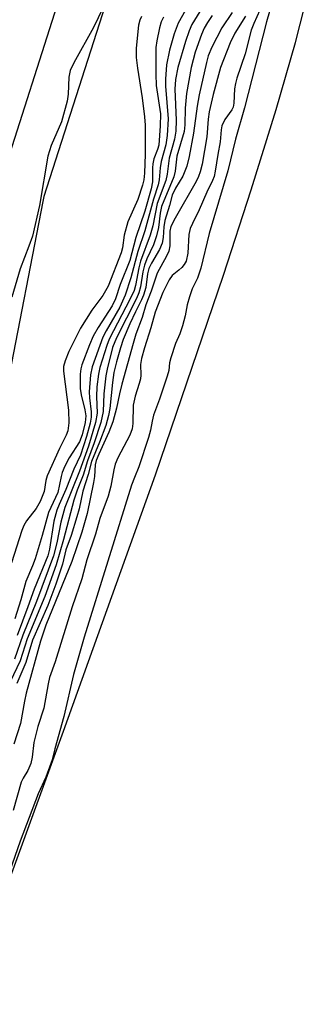
# Model space of a CAD drawing. Units: inches. Extents: x 1159771 to 1165771, y 537460 to 541461.
# Drawn here: x 1163517 to 1163577, y 540315 to 540518 of the extents above; entities that cross this region are included whole.
import ezdxf

# ---------------------------------------------------------------- set-up
doc = ezdxf.new("R2010")
doc.units = ezdxf.units.IN
doc.header["$MEASUREMENT"] = 0
for name, color, linetype in [('HYDRO-Stream Poly Centerlines', 142, 'Continuous'), ('HYDRO-Water Body', 4, 'Continuous'), ('TRANS-Road', 130, 'Continuous'), ('Undefined', 1, 'Continuous')]:
    doc.layers.add(name, color=color, linetype=linetype)

msp = doc.modelspace()

# ---------------------------------------------------------------- linework, layer by layer
at = {"layer": 'HYDRO-Stream Poly Centerlines'}
msp.add_lwpolyline([(1163505.51, 540315.17), (1163526.13, 540371.54), (1163545.09, 540424.44), (1163559.17, 540465.62), (1163564.88, 540483.21), (1163570, 540499.8), (1163573.98, 540513.62), (1163576.86, 540524.73)], dxfattribs=at)
at = {"layer": 'HYDRO-Water Body'}
msp.add_polyline3d([(1163505.51, 540315.17, 0), (1163526.13, 540371.54, 0), (1163545.09, 540424.44, 0), (1163559.17, 540465.62, 0), (1163564.88, 540483.21, 0), (1163570, 540499.8, 0), (1163573.98, 540513.62, 0), (1163576.86, 540524.73, 0)], dxfattribs=at)
at = {"layer": 'TRANS-Road'}
for points in [[(1163512.88, 540484.18), (1163525.84, 540524.52)], [(1163534.7, 540521.27), (1163522.03, 540481.84), (1163521.83, 540480.81), (1163514.5, 540442.86)]]:
    msp.add_lwpolyline(points, dxfattribs=at)
at = {"layer": 'Undefined'}
for points, elevation in [([(1163574.3, 540539.54), (1163568.03, 540517.9), (1163563.48, 540500.12), (1163561.65, 540493.69), (1163560.06, 540487.14), (1163556.22, 540474.22), (1163554.44, 540467.07), (1163553.76, 540465.01), (1163552.71, 540462.75), (1163552.12, 540461.12), (1163551.65, 540459.5), (1163551.23, 540457.22), (1163550.67, 540455.15), (1163550.14, 540453.52), (1163549.27, 540451.49), (1163548.25, 540448.57), (1163548, 540447.55), (1163547.83, 540445.96), (1163547.54, 540444.78), (1163545.94, 540440), (1163544.72, 540436.7), (1163544.39, 540435.48), (1163544.06, 540433.59), (1163543.65, 540432.14), (1163541.66, 540426.06), (1163540.75, 540423.88), (1163540.18, 540422.25), (1163530.36, 540390.95), (1163528.16, 540383.21), (1163526.19, 540374.56), (1163524.34, 540367.87), (1163523.8, 540365.63), (1163522.44, 540362.02), (1163520.9, 540358.58), (1163517.19, 540348.8), (1163512.7, 540336.2)], 186), ([(1163558.3, 540526.65), (1163552.64, 540517.35), (1163552.04, 540516.03), (1163551.3, 540513.82), (1163549.72, 540508.47), (1163549.23, 540505.96), (1163549.08, 540503.99), (1163549.41, 540497.56), (1163549.3, 540495.32), (1163549.05, 540493.68), (1163547.96, 540489.77), (1163547.49, 540486.46), (1163547.21, 540485.15), (1163545.47, 540480.37), (1163544.53, 540475.81), (1163544, 540473.88), (1163541.99, 540468.46), (1163541.66, 540467.11), (1163540.97, 540463.49), (1163540.69, 540462.47), (1163539.89, 540460.7), (1163535.52, 540452.37), (1163535.03, 540451.06), (1163533.65, 540446.57), (1163533.32, 540445.19), (1163533.01, 540442.55), (1163532.92, 540440.55), (1163533.04, 540437.13), (1163532.73, 540435.23), (1163531.25, 540430.34), (1163529.4, 540425.16), (1163526.38, 540417.67), (1163525.58, 540414.63), (1163524.75, 540410.35), (1163524.05, 540407.71), (1163520.52, 540398.27), (1163517.72, 540391.3), (1163516.03, 540386.35)], 196), ([(1163535.21, 540522.76), (1163532.28, 540516.69), (1163528.25, 540509.41), (1163527.52, 540507.86), (1163527.21, 540506.45), (1163527.1, 540502.96), (1163526.85, 540501.52), (1163525.7, 540497.27), (1163523.58, 540492.38), (1163522.86, 540490.12), (1163521.18, 540480), (1163519.69, 540473.68), (1163518.99, 540471.56), (1163517.18, 540466.89), (1163515.46, 540461.09)], 204), ([(1163567.28, 540521.65), (1163565.39, 540517.5), (1163564.86, 540516.13), (1163563.61, 540511.25), (1163561.93, 540506.26), (1163561.63, 540505.15), (1163561.43, 540504.03), (1163561.31, 540501.09), (1163561.16, 540500.27), (1163560.88, 540499.73), (1163559.42, 540497.69), (1163558.83, 540496.41), (1163558.67, 540495.56), (1163558.45, 540493.1), (1163557.95, 540490.5), (1163557.45, 540487.07), (1163557.22, 540485.95), (1163556.91, 540485.14), (1163555.69, 540482.76), (1163554.14, 540479.08), (1163552.73, 540476.25), (1163552.3, 540475.22), (1163552, 540474), (1163551.76, 540470.12), (1163551.43, 540468.5), (1163551.04, 540467.82), (1163550.53, 540467.2), (1163549.95, 540466.63), (1163548.58, 540465.53), (1163547.91, 540464.66), (1163546.59, 540462.01), (1163545.04, 540457.99), (1163544.16, 540454.72), (1163542.81, 540450.62), (1163542.21, 540448.4), (1163542.03, 540447.14), (1163542.06, 540444.94), (1163541.98, 540444.19), (1163541.75, 540443.22), (1163540.89, 540440.63), (1163540.49, 540438.76), (1163540.44, 540434.98), (1163540.26, 540433.88), (1163539.78, 540432.59), (1163537.35, 540427.9), (1163536.8, 540426.59), (1163536.52, 540425.47), (1163535.88, 540422.06), (1163535.36, 540420.02), (1163533.64, 540415.37), (1163532.71, 540412.17), (1163530.92, 540406.9), (1163529.92, 540402.95), (1163527.92, 540397.16), (1163524.39, 540385.86), (1163523.25, 540382.63), (1163522.93, 540381.31), (1163522.04, 540376.3), (1163520.85, 540372.47), (1163519.98, 540369.2), (1163519.64, 540366.14), (1163519.34, 540364.84), (1163518.78, 540363.43), (1163517.8, 540361.86), (1163517.38, 540360.99), (1163515.74, 540355.19)], 188), ([(1163551.33, 540520.28), (1163549.77, 540517.62), (1163548.95, 540515.41), (1163547.99, 540512), (1163547.36, 540508.99), (1163547.16, 540506.03), (1163547.19, 540504.6), (1163547.71, 540497.89), (1163547.55, 540494.43), (1163547.27, 540492.51), (1163546.25, 540489.06), (1163546.06, 540487.78), (1163545.85, 540485.24), (1163545.64, 540484.23), (1163544.67, 540481.25), (1163542.93, 540474.77), (1163541.49, 540470.48), (1163539.99, 540465.04), (1163538.86, 540461.48), (1163537.73, 540459.01), (1163534.92, 540454.12), (1163534.26, 540452.84), (1163532.04, 540446.7), (1163531.69, 540445.01), (1163531.43, 540441.51), (1163531.47, 540440.31), (1163531.83, 540437.41), (1163531.82, 540436.33), (1163531.59, 540435.07), (1163530.85, 540432.29), (1163529.64, 540428.49), (1163528.23, 540425.58), (1163526.61, 540421.35), (1163525.2, 540418.31), (1163524.73, 540417.09), (1163524.13, 540414.82), (1163523.25, 540409.04), (1163522.89, 540407.67), (1163520.04, 540400.79), (1163518.77, 540397.15), (1163516.52, 540391.28)], 198), ([(1163556.78, 540519.18), (1163555.86, 540517.76), (1163555.19, 540516.56), (1163554.61, 540515.27), (1163553.31, 540511.63), (1163552.47, 540508.45), (1163551.48, 540503.1), (1163551.22, 540500.05), (1163551.17, 540496.63), (1163551.02, 540495.23), (1163549.53, 540490.14), (1163549.14, 540487.03), (1163548.89, 540485.91), (1163546.35, 540479.78), (1163546.07, 540478.42), (1163545.71, 540475.42), (1163545.33, 540473.75), (1163544.72, 540471.86), (1163543.35, 540468.98), (1163542.83, 540467.66), (1163542.52, 540466.31), (1163542.03, 540463.23), (1163541.69, 540461.99), (1163541.16, 540460.8), (1163537.04, 540452.64), (1163536.24, 540450.66), (1163535.1, 540446.19), (1163534.83, 540444.81), (1163534.46, 540441.14), (1163534.31, 540437.45), (1163533.85, 540435.19), (1163532.47, 540430.99), (1163531.06, 540427.28), (1163530.16, 540424.33), (1163528.96, 540421.26), (1163528.26, 540419.2), (1163526.13, 540411.07), (1163524.62, 540405.83), (1163522.29, 540399.31), (1163518.63, 540390.55), (1163517.18, 540386.02), (1163514.39, 540380.27)], 194), ([(1163542.2, 540518.97), (1163541.89, 540518.22), (1163541.62, 540517.16), (1163541.12, 540512.46), (1163541.1, 540510.48), (1163541.37, 540508.29), (1163542.34, 540502.22), (1163542.86, 540498.24), (1163542.99, 540496.55), (1163542.96, 540490.54), (1163542.83, 540486.62), (1163542.69, 540485.25), (1163542.46, 540484.16), (1163541.46, 540481.23), (1163539.41, 540476.63), (1163538.61, 540473.88), (1163538.28, 540471.26), (1163538.05, 540470.22), (1163535.34, 540463.36), (1163534.22, 540461.39), (1163532, 540458.36), (1163529.61, 540454.7), (1163527.25, 540449.86), (1163526.45, 540447.93), (1163526.15, 540446.79), (1163526.09, 540445.77), (1163527.15, 540437.72), (1163527.19, 540435.13), (1163527.02, 540433.49), (1163526.69, 540432.57), (1163525.28, 540429.85), (1163522.77, 540424.23), (1163522.48, 540423.27), (1163522.14, 540421), (1163521.31, 540418.88), (1163520.49, 540417.48), (1163518.45, 540414.9), (1163517.92, 540413.97), (1163517.5, 540412.91), (1163515.39, 540406.28)], 202), ([(1163563.69, 540519.06), (1163561.48, 540515.52), (1163560.54, 540513.52), (1163558.53, 540508.42), (1163556.99, 540502.85), (1163556.17, 540499.31), (1163555.96, 540497.81), (1163555.74, 540494.17), (1163554.71, 540488.51), (1163554.34, 540486.95), (1163553.99, 540485.98), (1163553.5, 540484.96), (1163549.15, 540477.39), (1163548.26, 540475.61), (1163548.07, 540474.71), (1163548.05, 540471.64), (1163547.84, 540470.53), (1163547.39, 540469.49), (1163545.46, 540465.99), (1163544.19, 540462.29), (1163543.13, 540459.46), (1163542.34, 540456.9), (1163541.08, 540453.4), (1163540.52, 540451.53), (1163538.18, 540443.12), (1163537.69, 540441.14), (1163537.09, 540438.14), (1163536.27, 540435.37), (1163535.5, 540433.2), (1163533.38, 540428.69), (1163532.85, 540427.37), (1163532.66, 540426.44), (1163532.49, 540424.09), (1163532.29, 540422.81), (1163530.99, 540416.44), (1163529.92, 540412.58), (1163527.84, 540406.51), (1163522.5, 540393.38), (1163521.38, 540390.07), (1163518.42, 540379.38), (1163518.04, 540377.69), (1163517.23, 540373.11), (1163515.84, 540368.82)], 190), ([(1163546.79, 540518.84), (1163546.27, 540517.86), (1163545.91, 540516.6), (1163545.36, 540513.92), (1163545.19, 540512.6), (1163545.17, 540507.05), (1163545.28, 540504.74), (1163546.11, 540498.91), (1163546.1, 540496.43), (1163545.79, 540492.42), (1163545.55, 540491.54), (1163544.78, 540489.61), (1163544.53, 540488.58), (1163544.47, 540487.74), (1163544.47, 540484.83), (1163544.21, 540483.43), (1163542.91, 540478.83), (1163541.04, 540473.39), (1163539.78, 540468.61), (1163537.79, 540463.67), (1163536.85, 540460.72), (1163536.15, 540459.31), (1163533.28, 540454.81), (1163532.25, 540453.02), (1163531.46, 540451.21), (1163529.9, 540447.08), (1163529.71, 540446.31), (1163529.58, 540445.21), (1163529.58, 540442.21), (1163529.75, 540440.88), (1163530.55, 540437.84), (1163530.73, 540436.56), (1163530.58, 540435.21), (1163529.99, 540432.69), (1163529.41, 540431.23), (1163527.3, 540427.91), (1163526.41, 540426.18), (1163525.85, 540424.9), (1163525.61, 540424.08), (1163524.93, 540420.79), (1163523.04, 540416.63), (1163521.73, 540411.87), (1163520.29, 540407.07), (1163519.75, 540405.62), (1163518.37, 540402.43), (1163517.33, 540398.65), (1163516.07, 540394.72)], 200), ([(1163560.92, 540519.8), (1163558.78, 540516.64), (1163556.72, 540512.66), (1163555.97, 540510.83), (1163555.61, 540509.48), (1163554.15, 540502.82), (1163553.74, 540500.48), (1163552.98, 540494.89), (1163552.07, 540490.11), (1163551.56, 540488.12), (1163550.78, 540486.05), (1163549.23, 540483.54), (1163548.57, 540482.12), (1163548.02, 540479.95), (1163547.01, 540476.87), (1163546.83, 540475.55), (1163546.72, 540473.34), (1163546.51, 540472.22), (1163545.95, 540470.88), (1163544.27, 540468.06), (1163543.76, 540467), (1163543.49, 540465.9), (1163543.1, 540463.03), (1163542.66, 540461.49), (1163542.23, 540460.49), (1163540.95, 540458.05), (1163539.79, 540455.54), (1163538.47, 540452.32), (1163537.87, 540450.63), (1163537.05, 540447.72), (1163536.54, 540445.53), (1163536.25, 540443.44), (1163535.7, 540438.07), (1163535.4, 540436.62), (1163534.84, 540434.61), (1163533.53, 540431.12), (1163531.9, 540427.17), (1163531.23, 540424.45), (1163530.08, 540421.06), (1163529.32, 540417.41), (1163528.88, 540415.77), (1163527.7, 540411.9), (1163526.61, 540408.93), (1163525.9, 540405.97), (1163524.54, 540401.85), (1163522.87, 540397.48), (1163519.73, 540390.31), (1163518.32, 540385.68), (1163516.46, 540381.39)], 192)]:
    msp.add_lwpolyline(points, dxfattribs=dict(at, elevation=elevation))

doc.saveas('drawing.dxf')
